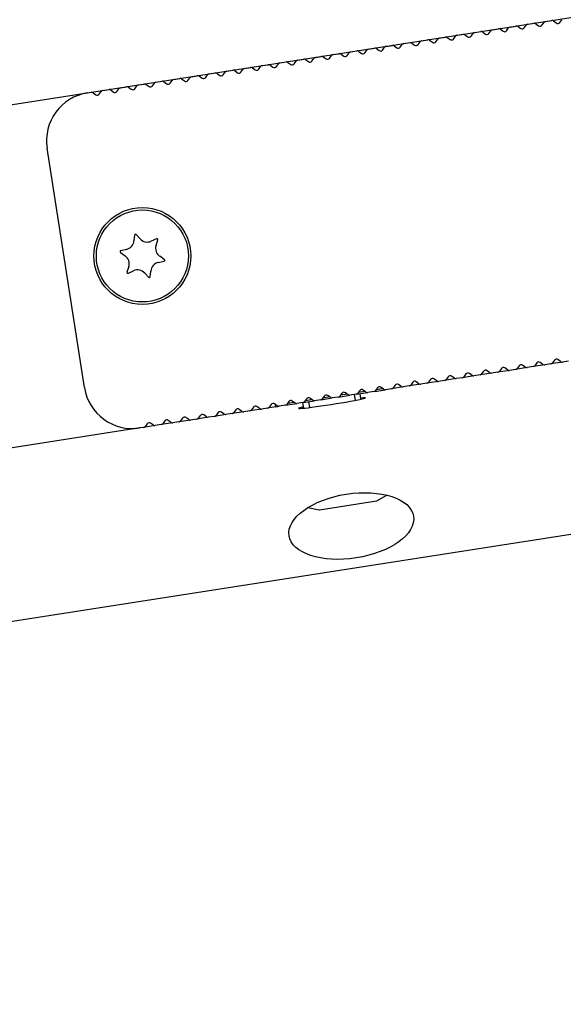
# Model space of a CAD drawing. Units: millimetres. Extents: x 0 to 291, y 0 to 204.
# Drawn here: x 262 to 264, y 134 to 139 of the extents above; entities that cross this region are included whole.
import ezdxf
from ezdxf.enums import TextEntityAlignment as Align
from ezdxf.lldxf.tags import DXFTag

# ---------------------------------------------------------------- set-up
doc = ezdxf.new("R2010")
doc.units = ezdxf.units.MM
for name, color, linetype in [('DV1_Predeterminado', 7, 'Continuous'), ('LIST-106-LEVE08-', 7, 'Continuous'), ('PATA-MODO10-AL', 7, 'Continuous'), ('Predeterminado', 7, 'Continuous'), ('WS9316_06_A2', 7, 'Continuous'), ('WS9460_06_25_A4', 7, 'Continuous'), ('WS9478_06_25_A4', 7, 'Continuous')]:
    doc.layers.add(name, color=color, linetype=linetype)
doc.styles.add('SEACAD_Arial', font='arial.ttf')
tags = doc.linetypes.add('DOT2', pattern=[3.175, 0, -3.175]).pattern_tags.tags
tags[6:7] = [DXFTag(74, 4), DXFTag(75, 0), DXFTag(340, '0'), DXFTag(46, 0.0), DXFTag(50, 0.0), DXFTag(44, 0.0), DXFTag(45, 0.0)]
tags[4:5] = [DXFTag(74, 4), DXFTag(75, 0), DXFTag(340, '0'), DXFTag(46, 0.0), DXFTag(50, 0.0), DXFTag(44, 0.0), DXFTag(45, 0.0)]
doc.dimstyles.new('ISO', dxfattribs={"dimtxt": 3.125, "dimasz": 3.125, "dimexe": 1.5625, "dimexo": 0, "dimgap": 0.78125, "dimtad": 0, "dimlfac": 22.222222, "dimtxsty": 'SEACAD_Arial', "dimblk1": '_SE_FILLED', "dimblk2": '_SE_FILLED', "dimsah": 1, "dimcen": 1.5625, "dimadec": 1, "dimazin": 0, "dimtfac": 0.5, "dimtmove": 0, "dimatfit": 3, "dimfxl": 1, "dimarcsym": 0})

# ---------------------------------------------------------------- blocks, each defined once
blk = doc.blocks.new('SE')
at = {"layer": 'DV1_Predeterminado', "color": 7, "linetype": 'DOT2'}
blk.add_line((251.5419, 137.0589), (266.4813, 139.389), dxfattribs=at)
at = {"layer": 'LIST-106-LEVE08-', "color": 7, "linetype": 'Continuous'}
for p, q in [((264.0795, 139.0144), (264.108, 139.0189)), ((264.1164, 139.0168), (264.1293, 139.0075)), ((264.145, 139.0099), (264.1544, 139.0228)), ((264.1617, 139.0272), (264.1902, 139.0317)), ((264.1986, 139.0297), (264.2115, 139.0203)), ((264.2272, 139.0227), (264.2366, 139.0356)), ((263.7506, 138.9631), (263.7792, 138.9676)), ((263.8161, 138.9586), (263.8255, 138.9715)), ((263.8329, 138.976), (263.8614, 138.9804)), ((263.8698, 138.9784), (263.8826, 138.969)), ((263.8983, 138.9714), (263.9077, 138.9843)), ((263.9151, 138.9888), (263.9436, 138.9932)), ((263.952, 138.9912), (263.9648, 138.9818)), ((263.9805, 138.9843), (263.9899, 138.9971)), ((263.9973, 139.0016), (264.0258, 139.0061)), ((264.0342, 139.004), (264.047, 138.9946)), ((264.0628, 138.9971), (264.0721, 139.0099)), ((263.504, 138.9247), (263.5325, 138.9291)), ((263.5409, 138.9271), (263.5538, 138.9177)), ((263.5695, 138.9202), (263.5789, 138.933)), ((263.5862, 138.9375), (263.6148, 138.9419)), ((263.6231, 138.9399), (263.636, 138.9305)), ((263.6517, 138.933), (263.6611, 138.9458)), ((263.6684, 138.9503), (263.697, 138.9548)), ((263.7053, 138.9527), (263.7182, 138.9433)), ((263.7339, 138.9458), (263.7433, 138.9586)), ((263.7875, 138.9656), (263.8004, 138.9562)), ((263.1751, 138.8734), (263.2037, 138.8778)), ((263.2121, 138.8758), (263.2249, 138.8664)), ((263.2406, 138.8689), (263.25, 138.8817)), ((263.2574, 138.8862), (263.2859, 138.8906)), ((263.2943, 138.8886), (263.3071, 138.8792)), ((263.3228, 138.8817), (263.3322, 138.8945)), ((263.3396, 138.899), (263.3681, 138.9035)), ((263.3765, 138.9014), (263.3893, 138.8921)), ((263.4051, 138.8945), (263.4144, 138.9074)), ((263.4218, 138.9118), (263.4503, 138.9163)), ((263.4587, 138.9143), (263.4715, 138.9049)), ((263.4873, 138.9073), (263.4966, 138.9202)), ((262.9118, 138.8176), (262.9212, 138.8304)), ((262.9285, 138.8349), (262.957, 138.8394)), ((262.9654, 138.8373), (262.9783, 138.8279)), ((262.994, 138.8304), (263.0034, 138.8432)), ((263.0107, 138.8477), (263.0393, 138.8522)), ((263.0476, 138.8501), (263.0605, 138.8408)), ((263.0762, 138.8432), (263.0856, 138.8561)), ((263.0929, 138.8605), (263.1215, 138.865)), ((263.1298, 138.863), (263.1427, 138.8536)), ((263.1584, 138.856), (263.1678, 138.8689)), ((262.5996, 138.7836), (262.6282, 138.7881)), ((262.6366, 138.786), (262.6494, 138.7766)), ((262.6651, 138.7791), (262.6745, 138.7919)), ((262.6819, 138.7964), (262.7104, 138.8009)), ((262.7188, 138.7989), (262.7316, 138.7895)), ((262.7473, 138.7919), (262.7567, 138.8048)), ((262.7641, 138.8093), (262.7926, 138.8137)), ((262.801, 138.8117), (262.8138, 138.8023)), ((262.8296, 138.8047), (262.8389, 138.8176)), ((262.8463, 138.8221), (262.8748, 138.8265)), ((262.8832, 138.8245), (262.8961, 138.8151)), ((262.3363, 138.7278), (262.3457, 138.7407)), ((262.353, 138.7451), (262.3816, 138.7496)), ((262.3899, 138.7476), (262.4028, 138.7382)), ((262.4185, 138.7406), (262.4279, 138.7535)), ((262.4352, 138.758), (262.4638, 138.7624)), ((262.4721, 138.7604), (262.485, 138.751)), ((262.5007, 138.7535), (262.5101, 138.7663)), ((262.5174, 138.7708), (262.546, 138.7752)), ((262.5543, 138.7732), (262.5672, 138.7638)), ((262.5829, 138.7663), (262.5923, 138.7791)), ((262.0351, 138.6955), (262.0527, 138.6983)), ((262.0611, 138.6963), (262.0739, 138.6869)), ((262.0896, 138.6893), (262.099, 138.7022)), ((262.1064, 138.7067), (262.1349, 138.7111)), ((262.1433, 138.7091), (262.1561, 138.6997)), ((262.1718, 138.7022), (262.1812, 138.715)), ((262.1886, 138.7195), (262.2171, 138.7239)), ((262.2255, 138.7219), (262.2383, 138.7125)), ((262.2541, 138.715), (262.2634, 138.7278)), ((262.2708, 138.7323), (262.2993, 138.7368)), ((262.3077, 138.7347), (262.3206, 138.7254)), ((262.0208, 137.327), (261.8474, 138.4386)), ((263.9564, 137.4159), (263.947, 137.4031)), ((263.985, 137.409), (263.9721, 137.4184)), ((264.0219, 137.4114), (263.9934, 137.4069)), ((264.0386, 137.4287), (264.0293, 137.4159)), ((264.0672, 137.4218), (264.0544, 137.4312)), ((264.1041, 137.4242), (264.0756, 137.4198)), ((264.1209, 137.4416), (264.1115, 137.4287)), ((264.1494, 137.4346), (264.1366, 137.444)), ((264.1863, 137.437), (264.1578, 137.4326)), ((264.2031, 137.4544), (264.1937, 137.4415)), ((264.2316, 137.4474), (264.2188, 137.4568)), ((264.2685, 137.4499), (264.24, 137.4454)), ((263.6561, 137.3577), (263.6433, 137.3671)), ((263.7098, 137.3774), (263.7004, 137.3646)), ((263.7384, 137.3705), (263.7255, 137.3799)), ((263.7753, 137.3729), (263.7467, 137.3685)), ((263.792, 137.3903), (263.7826, 137.3774)), ((263.8206, 137.3833), (263.8077, 137.3927)), ((263.8575, 137.3858), (263.8289, 137.3813)), ((263.8742, 137.4031), (263.8648, 137.3902)), ((263.9028, 137.3962), (263.8899, 137.4055)), ((263.9397, 137.3986), (263.9111, 137.3941)), ((263.3809, 137.3261), (263.3715, 137.3133)), ((263.4095, 137.3192), (263.3966, 137.3286)), ((263.4464, 137.3216), (263.4179, 137.3172)), ((263.4631, 137.339), (263.4538, 137.3261)), ((263.4917, 137.332), (263.4789, 137.3414)), ((263.5286, 137.3345), (263.5001, 137.33)), ((263.5454, 137.3518), (263.536, 137.3389)), ((263.5739, 137.3449), (263.5611, 137.3542)), ((263.6108, 137.3473), (263.5823, 137.3428)), ((263.6276, 137.3646), (263.6182, 137.3518)), ((263.6931, 137.3601), (263.6645, 137.3557)), ((263.0521, 137.2749), (263.0427, 137.262)), ((263.0806, 137.2679), (263.0678, 137.2773)), ((263.1343, 137.2877), (263.1249, 137.2748)), ((263.1629, 137.2807), (263.15, 137.2901)), ((263.1998, 137.2832), (263.1712, 137.2787)), ((263.2165, 137.3005), (263.2071, 137.2876)), ((263.2451, 137.2936), (263.2322, 137.3029)), ((263.282, 137.296), (263.2534, 137.2915)), ((263.2987, 137.3133), (263.2893, 137.3005)), ((263.3273, 137.3064), (263.3144, 137.3158)), ((263.3642, 137.3088), (263.3357, 137.3044)), ((262.8054, 137.2364), (262.7961, 137.2235)), ((262.834, 137.2295), (262.8212, 137.2388)), ((262.8709, 137.2319), (262.8424, 137.2274)), ((262.8876, 137.2492), (262.8783, 137.2364)), ((262.9162, 137.2423), (262.9034, 137.2517)), ((262.9531, 137.2447), (262.9246, 137.2402)), ((262.9699, 137.262), (262.9605, 137.2492)), ((262.9984, 137.2551), (262.9856, 137.2645)), ((263.0353, 137.2575), (263.0068, 137.2531)), ((263.1176, 137.2703), (263.089, 137.2659)), ((262.4766, 137.1851), (262.4672, 137.1722)), ((262.5052, 137.1782), (262.4923, 137.1875)), ((262.5588, 137.1979), (262.5494, 137.1851)), ((262.5874, 137.191), (262.5745, 137.2004)), ((262.6243, 137.1934), (262.5957, 137.189)), ((262.641, 137.2107), (262.6316, 137.1979)), ((262.6696, 137.2038), (262.6567, 137.2132)), ((262.7065, 137.2062), (262.6779, 137.2018)), ((262.7232, 137.2236), (262.7138, 137.2107)), ((262.7518, 137.2166), (262.7389, 137.226)), ((262.7887, 137.2191), (262.7602, 137.2146)), ((262.2954, 137.1421), (262.2778, 137.1394)), ((262.3122, 137.1594), (262.3028, 137.1466)), ((262.3407, 137.1525), (262.3279, 137.1619)), ((262.3776, 137.1549), (262.3491, 137.1505)), ((262.3944, 137.1723), (262.385, 137.1594)), ((262.4229, 137.1653), (262.4101, 137.1747)), ((262.4598, 137.1678), (262.4313, 137.1633)), ((262.5421, 137.1806), (262.5135, 137.1761))]:
    blk.add_line(p, q, dxfattribs=at)
blk.add_circle((262.2898, 137.9383), 0.225, dxfattribs=at)
for centre, radius, start, end in [((264.0812, 139.0033), 0.0113, 98.8651, 143.8651), ((264.0812, 139.0033), 0.0112, 98.7839, 143.9464), ((264.1098, 139.0078), 0.0113, 53.8651, 98.8651), ((264.1098, 139.0078), 0.0112, 53.7839, 98.9464), ((264.1634, 139.0161), 0.0112, 98.8651, 143.8651), ((264.1634, 139.0162), 0.0112, 98.7839, 143.9464), ((264.192, 139.0206), 0.0112, 53.8651, 98.8651), ((264.192, 139.0206), 0.0112, 53.7839, 98.9464), ((264.2181, 139.0294), 0.0112, 233.8651, 323.8651), ((263.7809, 138.9565), 0.0112, 53.8651, 98.8651), ((263.7809, 138.9565), 0.0112, 53.7839, 98.9464), ((263.8346, 138.9648), 0.0113, 98.8651, 143.8651), ((263.8346, 138.9649), 0.0112, 98.7839, 143.9464), ((263.8631, 138.9693), 0.0113, 53.8651, 98.8651), ((263.8631, 138.9693), 0.0112, 53.7839, 98.9464), ((263.8892, 138.9781), 0.0112, 233.8651, 323.8651), ((263.9168, 138.9777), 0.0112, 98.8651, 143.8651), ((263.9168, 138.9777), 0.0112, 98.7839, 143.9464), ((263.9453, 138.9821), 0.0112, 53.8651, 98.8651), ((263.9454, 138.9822), 0.0112, 53.7839, 98.9464), ((263.9715, 138.9909), 0.0112, 233.8651, 323.8651), ((263.999, 138.9905), 0.0112, 98.8651, 143.8651), ((263.999, 138.9905), 0.0112, 98.7839, 143.9464), ((264.0276, 138.9949), 0.0112, 53.8651, 98.8651), ((264.0276, 138.995), 0.0112, 53.7839, 98.9464), ((264.0537, 139.0037), 0.0112, 233.8651, 323.8651), ((264.1359, 139.0165), 0.0112, 233.8651, 323.8651), ((263.5057, 138.9135), 0.0112, 98.8651, 143.8651), ((263.5057, 138.9136), 0.0112, 98.7839, 143.9464), ((263.5343, 138.918), 0.0112, 53.8651, 98.8651), ((263.5343, 138.918), 0.0112, 53.7839, 98.9464), ((263.5879, 138.9264), 0.0113, 98.8651, 143.8651), ((263.5879, 138.9264), 0.0112, 98.7839, 143.9464), ((263.6165, 138.9308), 0.0113, 53.8651, 98.8651), ((263.6165, 138.9309), 0.0112, 53.7839, 98.9464), ((263.6426, 138.9396), 0.0112, 233.8651, 323.8651), ((263.6702, 138.9392), 0.0112, 98.8651, 143.8651), ((263.6701, 138.9392), 0.0112, 98.7839, 143.9464), ((263.6987, 138.9436), 0.0112, 53.8651, 98.8651), ((263.6987, 138.9437), 0.0112, 53.7839, 98.9464), ((263.7248, 138.9524), 0.0112, 233.8651, 323.8651), ((263.7524, 138.952), 0.0113, 98.8651, 143.8651), ((263.7524, 138.952), 0.0112, 98.7839, 143.9464), ((263.807, 138.9653), 0.0112, 233.8651, 323.8651), ((263.2054, 138.8667), 0.0113, 53.8651, 98.8651), ((263.2054, 138.8667), 0.0112, 53.7839, 98.9464), ((263.2591, 138.8751), 0.0112, 98.8651, 143.8651), ((263.2591, 138.8751), 0.0112, 98.7839, 143.9464), ((263.2876, 138.8795), 0.0112, 53.8651, 98.8651), ((263.2876, 138.8796), 0.0112, 53.7839, 98.9464), ((263.3138, 138.8883), 0.0112, 233.8651, 323.8651), ((263.3413, 138.8879), 0.0113, 98.8651, 143.8651), ((263.3413, 138.8879), 0.0112, 98.7839, 143.9464), ((263.3698, 138.8924), 0.0112, 53.8651, 98.8651), ((263.3699, 138.8924), 0.0112, 53.7839, 98.9464), ((263.396, 138.9011), 0.0112, 233.8651, 323.8651), ((263.4235, 138.9007), 0.0112, 98.8651, 143.8651), ((263.4235, 138.9008), 0.0112, 98.7839, 143.9464), ((263.4521, 138.9052), 0.0113, 53.8651, 98.8651), ((263.4521, 138.9052), 0.0112, 53.7839, 98.9464), ((263.4782, 138.914), 0.0112, 233.8651, 323.8651), ((263.5604, 138.9268), 0.0112, 233.8651, 323.8651), ((262.9302, 138.8238), 0.0112, 98.8651, 143.8651), ((262.9302, 138.8238), 0.0112, 98.7839, 143.9464), ((262.9588, 138.8282), 0.0113, 53.8651, 98.8651), ((262.9588, 138.8283), 0.0112, 53.7839, 98.9464), ((262.9849, 138.837), 0.0112, 233.8651, 323.8651), ((263.0125, 138.8366), 0.0112, 98.8651, 143.8651), ((263.0124, 138.8366), 0.0112, 98.7839, 143.9464), ((263.041, 138.8411), 0.0112, 53.8651, 98.8651), ((263.041, 138.8411), 0.0112, 53.7839, 98.9464), ((263.0671, 138.8498), 0.0112, 233.8651, 323.8651), ((263.0947, 138.8494), 0.0113, 98.8651, 143.8651), ((263.0946, 138.8495), 0.0112, 98.7839, 143.9464), ((263.1232, 138.8539), 0.0112, 53.8651, 98.8651), ((263.1232, 138.8539), 0.0112, 53.7839, 98.9464), ((263.1493, 138.8627), 0.0112, 233.8651, 323.8651), ((263.1769, 138.8623), 0.0113, 98.8651, 143.8651), ((263.1769, 138.8623), 0.0112, 98.7839, 143.9464), ((263.2315, 138.8755), 0.0112, 233.8651, 323.8651), ((262.6014, 138.7725), 0.0113, 98.8651, 143.8651), ((262.6014, 138.7725), 0.0112, 98.7839, 143.9464), ((262.6299, 138.7769), 0.0112, 53.8651, 98.8651), ((262.6299, 138.777), 0.0112, 53.7839, 98.9464), ((262.6836, 138.7853), 0.0113, 98.8651, 143.8651), ((262.6836, 138.7853), 0.0112, 98.7839, 143.9464), ((262.7121, 138.7898), 0.0113, 53.8651, 98.8651), ((262.7121, 138.7898), 0.0112, 53.7839, 98.9464), ((262.7383, 138.7986), 0.0112, 233.8651, 323.8651), ((262.7658, 138.7981), 0.0112, 98.8651, 143.8651), ((262.7658, 138.7982), 0.0112, 98.7839, 143.9464), ((262.7944, 138.8026), 0.0112, 53.8651, 98.8651), ((262.7944, 138.8026), 0.0112, 53.7839, 98.9464), ((262.8205, 138.8114), 0.0112, 233.8651, 323.8651), ((262.848, 138.811), 0.0113, 98.8651, 143.8651), ((262.848, 138.811), 0.0112, 98.7839, 143.9464), ((262.8766, 138.8154), 0.0112, 53.8651, 98.8651), ((262.8766, 138.8155), 0.0112, 53.7839, 98.9464), ((262.9027, 138.8242), 0.0112, 233.8651, 323.8651), ((262.3547, 138.734), 0.0112, 98.8651, 143.8651), ((262.3547, 138.7341), 0.0112, 98.7839, 143.9464), ((262.3833, 138.7385), 0.0112, 53.8651, 98.8651), ((262.3833, 138.7385), 0.0112, 53.7839, 98.9464), ((262.4094, 138.7473), 0.0112, 233.8651, 323.8651), ((262.437, 138.7468), 0.0113, 98.8651, 143.8651), ((262.4369, 138.7469), 0.0112, 98.7839, 143.9464), ((262.4655, 138.7513), 0.0113, 53.8651, 98.8651), ((262.4655, 138.7513), 0.0112, 53.7839, 98.9464), ((262.4916, 138.7601), 0.0112, 233.8651, 323.8651), ((262.5192, 138.7597), 0.0112, 98.8651, 143.8651), ((262.5191, 138.7597), 0.0112, 98.7839, 143.9464), ((262.5477, 138.7641), 0.0112, 53.8651, 98.8651), ((262.5477, 138.7642), 0.0112, 53.7839, 98.9464), ((262.5738, 138.7729), 0.0112, 233.8651, 323.8651), ((262.656, 138.7857), 0.0112, 233.8651, 323.8651), ((262.0697, 138.4732), 0.225, 98.8651, 188.8651), ((262.0544, 138.6872), 0.0112, 53.8651, 98.8651), ((262.0544, 138.6872), 0.0112, 53.7839, 98.9464), ((262.1081, 138.6956), 0.0112, 98.8651, 143.8651), ((262.1081, 138.6956), 0.0112, 98.7839, 143.9464), ((262.1366, 138.7), 0.0112, 53.8651, 98.8651), ((262.1367, 138.7), 0.0112, 53.7839, 98.9464), ((262.1628, 138.7088), 0.0112, 233.8651, 323.8651), ((262.1903, 138.7084), 0.0113, 98.8651, 143.8651), ((262.1903, 138.7084), 0.0112, 98.7839, 143.9464), ((262.2189, 138.7128), 0.0113, 53.8651, 98.8651), ((262.2189, 138.7129), 0.0112, 53.7839, 98.9464), ((262.245, 138.7216), 0.0112, 233.8651, 323.8651), ((262.2725, 138.7212), 0.0112, 98.8651, 143.8651), ((262.2725, 138.7212), 0.0112, 98.7839, 143.9464), ((262.3011, 138.7257), 0.0112, 53.8651, 98.8651), ((262.3011, 138.7257), 0.0112, 53.7839, 98.9464), ((262.3272, 138.7344), 0.0112, 233.8651, 323.8651), ((262.0805, 138.696), 0.0112, 233.8651, 323.8651), ((264.2122, 137.4477), 0.0112, 53.8651, 143.8651), ((263.9655, 137.4093), 0.0112, 53.8651, 143.8651), ((264.0202, 137.4225), 0.0113, 278.8651, 323.8651), ((264.0202, 137.4225), 0.0112, 278.7839, 323.9464), ((264.0477, 137.4221), 0.0112, 53.8651, 143.8651), ((264.0738, 137.4309), 0.0113, 233.8651, 278.8651), ((264.0738, 137.4308), 0.0112, 233.7839, 278.9464), ((264.1024, 137.4353), 0.0112, 278.8651, 323.8651), ((264.1024, 137.4353), 0.0112, 278.7839, 323.9464), ((264.1299, 137.4349), 0.0112, 53.8651, 143.8651), ((264.1561, 137.4437), 0.0112, 233.8651, 278.8651), ((264.156, 137.4437), 0.0112, 233.7839, 278.9464), ((264.1846, 137.4482), 0.0112, 278.8651, 323.8651), ((264.1846, 137.4481), 0.0112, 278.7839, 323.9464), ((264.2383, 137.4565), 0.0113, 233.8651, 278.8651), ((264.2383, 137.4565), 0.0112, 233.7839, 278.9464), ((263.6367, 137.358), 0.0112, 53.8651, 143.8651), ((263.7189, 137.3708), 0.0112, 53.8651, 143.8651), ((263.745, 137.3796), 0.0112, 233.8651, 278.8651), ((263.745, 137.3796), 0.0112, 233.7839, 278.9464), ((263.7735, 137.384), 0.0113, 278.8651, 323.8651), ((263.7736, 137.384), 0.0112, 278.7839, 323.9464), ((263.8011, 137.3836), 0.0112, 53.8651, 143.8651), ((263.8272, 137.3924), 0.0112, 233.8651, 278.8651), ((263.8272, 137.3924), 0.0112, 233.7839, 278.9464), ((263.8557, 137.3969), 0.0112, 278.8651, 323.8651), ((263.8558, 137.3968), 0.0112, 278.7839, 323.9464), ((263.8833, 137.3964), 0.0112, 53.8651, 143.8651), ((263.9094, 137.4052), 0.0112, 233.8651, 278.8651), ((263.9094, 137.4052), 0.0112, 233.7839, 278.9464), ((263.938, 137.4097), 0.0112, 278.8651, 323.8651), ((263.938, 137.4097), 0.0112, 278.7839, 323.9464), ((263.9916, 137.4181), 0.0112, 233.8651, 278.8651), ((263.9916, 137.418), 0.0112, 233.7839, 278.9464), ((262.2431, 137.3617), 0.225, 188.8651, 278.8651), ((263.39, 137.3195), 0.0112, 53.8651, 143.8651), ((263.4447, 137.3328), 0.0113, 278.8651, 323.8651), ((263.4447, 137.3327), 0.0112, 278.7839, 323.9464), ((263.4722, 137.3323), 0.0112, 53.8651, 143.8651), ((263.4983, 137.3411), 0.0112, 233.8651, 278.8651), ((263.4983, 137.3411), 0.0112, 233.7839, 278.9464), ((263.5269, 137.3456), 0.0112, 278.8651, 323.8651), ((263.5269, 137.3455), 0.0112, 278.7839, 323.9464), ((263.5544, 137.3452), 0.0112, 53.8651, 143.8651), ((263.5806, 137.3539), 0.0113, 233.8651, 278.8651), ((263.5806, 137.3539), 0.0112, 233.7839, 278.9464), ((263.6091, 137.3584), 0.0113, 278.8651, 323.8651), ((263.6091, 137.3584), 0.0112, 278.7839, 323.9464), ((263.6628, 137.3668), 0.0112, 233.8651, 278.8651), ((263.6628, 137.3667), 0.0112, 233.7839, 278.9464), ((263.6913, 137.3712), 0.0112, 278.8651, 323.8651), ((263.6913, 137.3712), 0.0112, 278.7839, 323.9464), ((263.0612, 137.2682), 0.0112, 53.8651, 143.8651), ((263.1158, 137.2815), 0.0113, 278.8651, 323.8651), ((263.1158, 137.2814), 0.0112, 278.7839, 323.9464), ((263.1434, 137.281), 0.0112, 53.8651, 143.8651), ((263.1695, 137.2898), 0.0112, 233.8651, 278.8651), ((263.1695, 137.2898), 0.0112, 233.7839, 278.9464), ((263.198, 137.2943), 0.0112, 278.8651, 323.8651), ((263.1981, 137.2942), 0.0112, 278.7839, 323.9464), ((263.2256, 137.2939), 0.0112, 53.8651, 143.8651), ((263.2517, 137.3027), 0.0112, 233.8651, 278.8651), ((263.2517, 137.3026), 0.0112, 233.7839, 278.9464), ((263.2802, 137.3071), 0.0113, 278.8651, 323.8651), ((263.2803, 137.3071), 0.0112, 278.7839, 323.9464), ((263.3078, 137.3067), 0.0112, 53.8651, 143.8651), ((263.3339, 137.3155), 0.0113, 233.8651, 278.8651), ((263.3339, 137.3154), 0.0112, 233.7839, 278.9464), ((263.3625, 137.3199), 0.0112, 278.8651, 323.8651), ((263.3625, 137.3199), 0.0112, 278.7839, 323.9464), ((263.4161, 137.3283), 0.0112, 233.8651, 278.8651), ((263.4161, 137.3283), 0.0112, 233.7839, 278.9464), ((262.8145, 137.2297), 0.0112, 53.8651, 143.8651), ((262.8406, 137.2385), 0.0113, 233.8651, 278.8651), ((262.8406, 137.2385), 0.0112, 233.7839, 278.9464), ((262.8692, 137.243), 0.0112, 278.8651, 323.8651), ((262.8692, 137.243), 0.0112, 278.7839, 323.9464), ((262.8967, 137.2426), 0.0112, 53.8651, 143.8651), ((262.9229, 137.2514), 0.0112, 233.8651, 278.8651), ((262.9228, 137.2513), 0.0112, 233.7839, 278.9464), ((262.9514, 137.2558), 0.0112, 278.8651, 323.8651), ((262.9514, 137.2558), 0.0112, 278.7839, 323.9464), ((262.9789, 137.2554), 0.0112, 53.8651, 143.8651), ((263.0051, 137.2642), 0.0112, 233.8651, 278.8651), ((263.0051, 137.2641), 0.0112, 233.7839, 278.9464), ((263.0336, 137.2686), 0.0112, 278.8651, 323.8651), ((263.0336, 137.2686), 0.0112, 278.7839, 323.9464), ((263.0873, 137.277), 0.0113, 233.8651, 278.8651), ((263.0873, 137.277), 0.0112, 233.7839, 278.9464), ((262.4857, 137.1785), 0.0112, 53.8651, 143.8651), ((262.5403, 137.1917), 0.0113, 278.8651, 323.8651), ((262.5403, 137.1917), 0.0112, 278.7839, 323.9464), ((262.5679, 137.1913), 0.0112, 53.8651, 143.8651), ((262.594, 137.2001), 0.0112, 233.8651, 278.8651), ((262.594, 137.2), 0.0112, 233.7839, 278.9464), ((262.6225, 137.2045), 0.0112, 278.8651, 323.8651), ((262.6226, 137.2045), 0.0112, 278.7839, 323.9464), ((262.6501, 137.2041), 0.0112, 53.8651, 143.8651), ((262.6762, 137.2129), 0.0112, 233.8651, 278.8651), ((262.6762, 137.2129), 0.0112, 233.7839, 278.9464), ((262.7048, 137.2173), 0.0112, 278.8651, 323.8651), ((262.7048, 137.2173), 0.0112, 278.7839, 323.9464), ((262.7323, 137.2169), 0.0112, 53.8651, 143.8651), ((262.7584, 137.2257), 0.0112, 233.8651, 278.8651), ((262.7584, 137.2257), 0.0112, 233.7839, 278.9464), ((262.787, 137.2302), 0.0112, 278.8651, 323.8651), ((262.787, 137.2301), 0.0112, 278.7839, 323.9464), ((262.2937, 137.1532), 0.0112, 278.8651, 323.8651), ((262.2937, 137.1532), 0.0112, 278.7839, 323.9464), ((262.3212, 137.1528), 0.0112, 53.8651, 143.8651), ((262.3474, 137.1616), 0.0112, 233.8651, 278.8651), ((262.3473, 137.1616), 0.0112, 233.7839, 278.9464), ((262.3759, 137.1661), 0.0113, 278.8651, 323.8651), ((262.3759, 137.166), 0.0112, 278.7839, 323.9464), ((262.4035, 137.1656), 0.0112, 53.8651, 143.8651), ((262.4296, 137.1744), 0.0113, 233.8651, 278.8651), ((262.4296, 137.1744), 0.0112, 233.7839, 278.9464), ((262.4581, 137.1789), 0.0112, 278.8651, 323.8651), ((262.4581, 137.1788), 0.0112, 278.7839, 323.9464), ((262.5118, 137.1872), 0.0113, 233.8651, 278.8651), ((262.5118, 137.1872), 0.0112, 233.7839, 278.9464)]:
    blk.add_arc(centre, radius, start, end, dxfattribs=at)
at = {"layer": 'PATA-MODO10-AL', "color": 7, "linetype": 'Continuous'}
for p, q in [((264.0756, 137.4198), (264.0219, 137.4114)), ((264.1578, 137.4326), (264.1041, 137.4242)), ((264.24, 137.4454), (264.1863, 137.437)), ((263.7467, 137.3685), (263.6931, 137.3601)), ((263.8289, 137.3813), (263.7753, 137.3729)), ((263.9111, 137.3941), (263.8575, 137.3858)), ((263.9934, 137.4069), (263.9397, 137.3986)), ((263.5001, 137.33), (263.4464, 137.3216)), ((263.5823, 137.3428), (263.5286, 137.3345)), ((263.6645, 137.3557), (263.6108, 137.3473)), ((262.9092, 137.2378), (262.8709, 137.2319)), ((262.5957, 137.189), (262.5421, 137.1806)), ((262.6779, 137.2018), (262.6243, 137.1934)), ((262.7602, 137.2146), (262.7065, 137.2062)), ((262.8424, 137.2274), (262.7887, 137.2191)), ((262.2778, 137.1394), (261.4775, 137.0145)), ((262.3491, 137.1505), (262.2954, 137.1421)), ((262.4313, 137.1633), (262.3776, 137.1549)), ((262.5135, 137.1761), (262.4598, 137.1678)), ((267.11, 137.0869), (250.2859, 134.4628))]:
    blk.add_line(p, q, dxfattribs=at)
for start_param, end_param in [(0, 3.682692), (5.742086, 6.283185)]:
    blk.add_ellipse((263.1706, 137.255), major_axis=(-0.1556, -0.0243), ratio=0.034921, start_param=start_param, end_param=end_param, dxfattribs=at)
blk.add_ellipse((263.2597, 136.6841), major_axis=(0.289, 0.0451), ratio=0.512195, dxfattribs=at)
at = {"layer": 'WS9316_06_A2', "color": 7, "linetype": 'Continuous'}
for p, q in [((263.406, 137.3218), (263.3741, 137.3168)), ((263.1176, 137.2703), (263.1712, 137.2787)), ((263.1594, 137.2833), (263.1275, 137.2783)), ((263.1998, 137.2832), (263.2534, 137.2915)), ((263.2416, 137.2961), (263.2097, 137.2912)), ((263.282, 137.296), (263.3357, 137.3044)), ((263.3238, 137.3089), (263.2919, 137.304)), ((263.3677, 137.3094), (263.4179, 137.3172)), ((262.9086, 137.2478), (262.9056, 137.2437)), ((262.9127, 137.2448), (262.9056, 137.2437)), ((262.9056, 137.2437), (262.9092, 137.2378)), ((262.9092, 137.2378), (262.9246, 137.2402)), ((262.9531, 137.2447), (263.0068, 137.2531)), ((262.9949, 137.2577), (262.963, 137.2527)), ((263.0353, 137.2575), (263.089, 137.2659)), ((263.0771, 137.2705), (263.0453, 137.2655))]:
    blk.add_line(p, q, dxfattribs=at)
at = {"layer": 'WS9460_06_25_A4', "color": 7, "linetype": 'Continuous'}
for p, q in [((263.2732, 137.2946), (263.2772, 137.2687)), ((263.3045, 137.273), (263.3004, 137.2989)), ((263.0337, 137.2573), (263.0377, 137.2314)), ((263.0609, 137.2615), (263.065, 137.2356)), ((263.3788, 136.8013), (263.4254, 136.8271)), ((263.1121, 136.7594), (263.3773, 136.8008)), ((263.0583, 136.7698), (263.1105, 136.7594))]:
    blk.add_line(p, q, dxfattribs=at)
for centre, start, end in [((263.3766, 136.8052), 278.8651, 299.0015), ((263.1114, 136.7638), 258.7288, 278.8651)]:
    blk.add_arc(centre, 0.0045, start, end, dxfattribs=at)
at = {"layer": 'WS9478_06_25_A4', "color": 7, "linetype": 'Continuous'}
for p, q in [((262.2532, 138.0348), (262.2507, 138.0083)), ((262.2788, 138.0177), (262.261, 138.0374)), ((262.3551, 138.0183), (262.3309, 138.0072)), ((262.3532, 137.9875), (262.3612, 138.0128)), ((262.2155, 137.9685), (262.1895, 137.9628)), ((262.1879, 137.9548), (262.2096, 137.9394)), ((262.3917, 137.9218), (262.3701, 137.9371)), ((262.2265, 137.889), (262.2184, 137.8637)), ((262.2246, 137.8582), (262.2487, 137.8694)), ((262.3641, 137.908), (262.3901, 137.9137)), ((262.3008, 137.8588), (262.3187, 137.8391)), ((262.3265, 137.8417), (262.3289, 137.8682))]:
    blk.add_line(p, q, dxfattribs=at)
blk.add_circle((262.2898, 137.9383), 0.2137, dxfattribs=at)
for centre, radius, start, end in [((262.2059, 138.0125), 0.045, 282.3111, 354.7231), ((262.2576, 138.0344), 0.0045, 42.3111, 174.7231), ((262.3121, 138.048), 0.045, 222.3111, 294.7231), ((262.357, 138.0142), 0.0045, 342.3111, 114.7231), ((262.1905, 137.9584), 0.0045, 102.3111, 234.7231), ((262.396, 137.9738), 0.045, 162.3111, 234.7231), ((262.1836, 137.9027), 0.045, 342.3111, 54.7231), ((262.3891, 137.9181), 0.0045, 282.3111, 54.7231), ((262.2675, 137.8285), 0.045, 42.3111, 114.7231), ((262.3737, 137.8641), 0.045, 102.3111, 174.7231), ((262.2227, 137.8623), 0.0045, 162.3111, 294.7231), ((262.322, 137.8422), 0.0045, 222.3111, 354.7231)]:
    blk.add_arc(centre, radius, start, end, dxfattribs=at)
blk = doc.blocks.new('DMBLK52')
at = {"layer": 'Predeterminado', "linetype": 'Continuous'}
for points in [[(249.5922, 154.8084), (246.6823, 153.5557), (249.8412, 153.797)], [(268.1696, 142.7548), (269.4327, 139.8494), (269.1802, 143.0074)]]:
    blk.add_hatch(color=7, dxfattribs=at).paths.add_polyline_path(points)
at = {"layer": 'Predeterminado', "color": 7, "linetype": 'Continuous'}
for p, q in [((248.0912, 149.4641), (246.1736, 155.033)), ((266.4813, 139.389), (270.9766, 140.0902))]:
    blk.add_line(p, q, dxfattribs=at)
for start, end in [(77.9568, 109), (8.86515, 39.90835)]:
    blk.add_arc((252.3208, 137.1804), 17.3188, start, end, dxfattribs=at)
at = {"layer": 'Predeterminado', "color": 7, "linetype": 'Continuous', "style": 'SEACAD_Arial'}
blk.add_text('100°', height=3.125, rotation=328.9326, dxfattribs=at).set_placement((258.1657, 155.7022), align=Align.TOP_LEFT)
blk = doc.blocks.new('_SE_FILLED')
at = {"color": 0}
blk.add_line((0, 0), (-1, 0), dxfattribs=at)
blk.add_solid([(0, 0), (-1, -0.1665), (-1, 0.1665), (0, 0)], dxfattribs=at)

msp = doc.modelspace()

# ---------------------------------------------------------------- block references
at = {"layer": 'Predeterminado'}
msp.add_blockref('SE', (0, 0), dxfattribs=at)

# ---------------------------------------------------------------- dimensions: what is measured, and where the dimension line sits
at = {"layer": 'Predeterminado', "color": 7, "linetype": 'Continuous'}
dim = msp.add_angular_dim_2l(base=(261.25812, 152.01501), line1=((252.3208, 137.18039), (248.09116, 149.46415)), line2=((252.3208, 137.18039), (266.48131, 139.38904)), text='\\A1;<>', dimstyle='ISO', override={"dimadec": 0, "dimtolj": 1}, dxfattribs=at)
dim.commit()
dim.dimension.update_dxf_attribs({"geometry": 'DMBLK52', "text_midpoint": (261.25812, 152.01501), "dimtype": 162})

doc.saveas('drawing.dxf')
